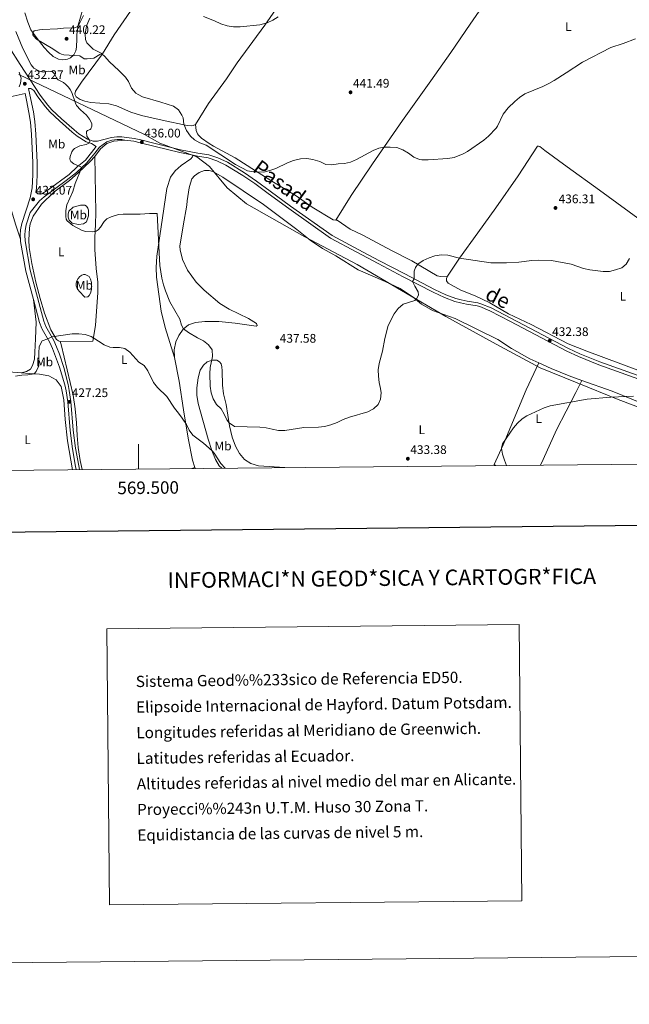
# Model space of a CAD drawing. Units: metres. Extents: x 565991 to 570475, y 703112 to 706126.
# Drawn here: x 569405 to 569893, y 703112 to 703900 of the extents above; entities that cross this region are included whole.
import ezdxf
from ezdxf.enums import TextEntityAlignment as Align

# ---------------------------------------------------------------- set-up
doc = ezdxf.new("R2010")
doc.units = ezdxf.units.M
doc.header["$MEASUREMENT"] = 0
doc.linetypes.add('DGN Style 3', pattern=[78.550612, 56.10758, -22.443032])
for name, color, linetype, lineweight in [('Carátula', 7, 'Continuous', 0), ('Divisiones administrativas específicas', 7, 'Continuous', 0), ('Elementos auxiliares', 7, 'Continuous', 0), ('Entidades rústicas y varios', 7, 'Continuous', 0), ('Relieve y altimetría', 7, 'Continuous', 0), ('Textos de rotulación', 7, 'Continuous', 0), ('Trazados', 7, 'Continuous', 0), ('Viales y ferrocarril', 7, 'Continuous', 0)]:
    doc.layers.add(name, color=color, linetype=linetype, lineweight=lineweight)
doc.styles.add('Style-arial', font='arial.shx', dxfattribs={"bigfont": 'arialbig.shx'})
doc.styles.add('Style-Arial Narrow', font='txt')
doc.styles.add('Style-FANCY', font='FANCY.shx')
doc.styles.add('Style-Times New Roman', font='txt')

# ---------------------------------------------------------------- blocks, each defined once
blk = doc.blocks.new('5PATER')
at = {"layer": 'Relieve y altimetría', "linetype": 'Continuous', "lineweight": 0}
h = blk.add_hatch(color=250, dxfattribs=at)
edge = h.paths.add_edge_path()
edge.add_ellipse((1.001171767711639e-08, 1.001171767711639e-08), major_axis=(-1.095731443231309, -1.110710700762829), ratio=0.999422240966032, start_angle=0, end_angle=360)

msp = doc.modelspace()

# ---------------------------------------------------------------- linework, layer by layer
at = {"layer": 'Carátula', "color": 7, "linetype": 'Continuous', "lineweight": 0}
msp.add_line((569500, 703540.2930000001), (569500, 703560.2930000001), dxfattribs=at)
at = {"layer": 'Carátula', "color": 7, "linetype": 'Continuous', "lineweight": 30, "flags": 128}
msp.add_lwpolyline([(566798.061, 705877.1710000001), (566823.906, 703462.317), (570378.693, 703500.3630000001), (570352.879, 705912.2150000001), (566798.061, 705877.1710000001)], dxfattribs=at)
at = {"layer": 'Carátula', "color": 7, "linetype": 'Continuous', "lineweight": 0}
for points in [[(566019.8260000001, 703111.8759999999), (570474.604, 703155.7890000001), (570445.328, 706125.655), (565990.55, 706081.7420000001)], [(569474.5970000001, 703412.5090000001), (569804.706, 703415.763), (569806.885, 703194.709), (569476.7760000001, 703191.4550000001)]]:
    msp.add_3dface(points, dxfattribs=at)
at = {"layer": 'Divisiones administrativas específicas', "color": 250, "linetype": 'Continuous', "lineweight": 0, "ltscale": 0.5}
for points in [[(569586.476, 703752.631, 439.387), (569571.111, 703765.3459999999, 439.908), (569556.852, 703782.551, 440.189), (569546.771, 703790.1000000001, 438.913), (569517.213, 703801.196, 436.936), (569504.868, 703808.034, 436.765), (569404.318, 703856.06, 432.023)], [(569937.4610000001, 703575.601, 428.382), (569883.882, 703596.0689999999, 429.945), (569851.156, 703609.22, 430.694), (569821.348, 703621.1980000001, 431.365), (569786.2760000001, 703640.2509999999, 432.271), (569746, 703662.3090000001, 433.818), (569674.96, 703703.9450000001, 436.467), (569633.2820000001, 703726.084, 438.027), (569586.476, 703752.631, 439.387)]]:
    msp.add_polyline3d(points, dxfattribs=at)
at = {"layer": 'Elementos auxiliares', "color": 250, "linetype": 'Continuous', "lineweight": 0}
msp.add_3dface([(566888.48, 703514.55), (566866.31, 705827.76), (570289.9299999999, 705861.49), (570313.24, 703548.31)], dxfattribs=at)
at = {"layer": 'Entidades rústicas y varios', "color": 92, "linetype": 'Continuous', "lineweight": 0, "extrusion": (0.06797073344891151, 0.2834842482799122, 0.9565650319615443), "elevation": 238579.6271892361, "flags": 128}
msp.add_lwpolyline([(-389656.4154144954, -781375.9832707494), (-389646.7941824333, -781374.2886986483), (-389613.4581075308, -781371.9046346599)], dxfattribs=at)
at = {"layer": 'Entidades rústicas y varios', "color": 92, "linetype": 'Continuous', "lineweight": 0, "extrusion": (-0.06570016227307728, -0.02451297567384187, 0.9975382712963474), "elevation": -54237.76977194502, "flags": 128}
msp.add_lwpolyline([(-460063.33634765, 777658.4270216243), (-460063.3363476499, 777655.8173645588)], dxfattribs=at)
at = {"layer": 'Entidades rústicas y varios', "color": 92, "linetype": 'Continuous', "lineweight": 0, "extrusion": (0.006860881989331937, -0.02032939193483255, 0.999769795563903), "elevation": -9966.700212427491, "flags": 128}
msp.add_lwpolyline([(764611.028539361, 484378.3388425652), (764611.028539361, 484379.2709868674)], dxfattribs=at)
at = {"layer": 'Entidades rústicas y varios', "color": 92, "linetype": 'Continuous', "lineweight": 0}
for points in [[(569471.192, 703872.53, 440.025), (569480.4739999999, 703887.8559999999, 440.988), (569506.821, 703926.1070000001, 443.995), (569520.3870000001, 703944.524, 445.383), (569531.817, 703960.837, 446.501), (569545.858, 703980.361, 448.751), (569581.233, 704031.4380000001, 449.527), (569602.0419999999, 704061.902, 451.156), (569615.8659999999, 704081.426, 451.932), (569634.0179999999, 704107.415, 452.048), (569642.274, 704119.3219999999, 451.544), (569647.5689999999, 704128.81, 451.135)], [(569545.6000000001, 703816.0279999999, 440.38), (569555.9550000001, 703832.7350000001, 441.699), (569570.4140000001, 703852.5549999999, 443.716), (569578.916, 703865.3770000001, 444.88), (569601.1070000001, 703895.6130000001, 444.957), (569616.4140000001, 703917.7620000001, 445.656), (569635.514, 703943.1030000001, 445.966), (569658.781, 703977.53, 447.362), (569681.9750000001, 704010.0179999999, 447.828), (569703.3840000001, 704042.8900000001, 448.681), (569714.1680000001, 704058.395, 448.138), (569726.882, 704078.094, 447.285), (569735.352, 704088.085, 446.625), (569740.2320000001, 704091.2390000001, 445.888)], [(569868.9839999999, 704044.2339999999, 444.763), (569855.913, 704027.7919999999, 446.16), (569836.8559999999, 704000.784, 446.547), (569825.219, 703985.0830000001, 446.353), (569815.0179999999, 703969.0760000001, 446.198), (569793.065, 703936.629, 444.569), (569765.3899999999, 703896.4880000001, 442.746), (569749.8910000001, 703873.6400000001, 442.009), (569734.0819999999, 703851.024, 441.815), (569719.392, 703830.388, 442.086), (569711.351, 703819.351, 441.582), (569687.27, 703784.611, 439.022), (569670.3030000001, 703759.2760000001, 437.819), (569657.8999999999, 703739.578, 437.509)], [(569455.6259999999, 703908.378, 439.245), (569451.676, 703895.5760000001, 439.746), (569450.598, 703888.163, 439.939), (569450.5989999999, 703884.5009999999, 440.401), (569450.513, 703878.023, 440.478), (569449.852, 703874.932, 440.478), (569448.189, 703871.869, 440.016), (569445.746, 703869.53, 439.939), (569443.1769999999, 703868.2690000001, 439.9), (569439.52, 703867.8060000001, 439.977), (569436.007, 703868.27, 440.131), (569431.7420000001, 703870.5760000001, 440.131), (569428.004, 703874.044, 440.093), (569424.533, 703877.7849999999, 440.093), (569418.0460000001, 703886.0430000001, 440.093), (569414.014, 703891.7820000001, 439.591), (569411.5590000001, 703897.885, 438.743), (569409.05, 703905.4140000001, 436.739)], [(569471.192, 703872.53, 440.025), (569463.902, 703876.4610000001, 440.911), (569461.061, 703878.9750000001, 440.795), (569458.683, 703881.533, 441.027), (569457.6529999999, 703884.0660000001, 441.181), (569457.3, 703888.3030000001, 441.181), (569458.1710000001, 703893.4010000001, 441.412), (569458.804, 703895.4890000001, 441.721), (569461.212, 703901.0660000001, 441.836)], [(569471.192, 703872.53, 440.025), (569454.354, 703850.0689999999, 436.324), (569449.69, 703842.733, 436.054), (569449.0220000001, 703840.3360000001, 436.054), (569450.202, 703838.1510000001, 436.093), (569453.462, 703836.0660000001, 436.401), (569457.0619999999, 703834.6780000001, 436.401), (569461.9299999999, 703833.689, 436.401), (569476.2820000001, 703832.531, 437.596), (569482.544, 703830.94, 438.097), (569493.9709999999, 703825.818, 438.868), (569502.479, 703823.2490000001, 438.984), (569518.9029999999, 703819.453, 439.061), (569539.085, 703815.314, 440.147), (569542.267, 703815.0889999999, 440.38), (569543.818, 703815.3260000001, 440.38), (569545.6000000001, 703816.0279999999, 440.38)], [(569376.6780000001, 703835.047, 432.003), (569391.622, 703770.9820000001, 432.349), (569398.355, 703746.9210000001, 432.581), (569402.0220000001, 703735.5490000001, 432.773), (569405.652, 703724.2749999999, 432.562)], [(569657.8999999999, 703739.578, 437.509), (569655.96, 703739.8829999999, 437.587), (569638.9439999999, 703749.7720000001, 438.013), (569626.2749999999, 703758.895, 438.673), (569607.977, 703769.905, 439.293), (569593.6399999999, 703778.869, 440.069), (569577.477, 703789.3800000001, 440.651), (569559.9580000001, 703798.841, 440.418), (569556.5390000001, 703800.966, 440.224), (569550.477, 703805.2180000001, 440.263), (569547.9879999999, 703807.423, 440.263), (569547.21, 703808.585, 440.418), (569546.156, 703811.2590000001, 440.38), (569545.6000000001, 703816.0279999999, 440.38)], [(569465.0830000001, 703790.3300000001, 435.739), (569469.527, 703796.506, 435.816), (569474.8, 703800.9180000001, 435.661), (569480.3319999999, 703802.712, 435.623), (569489.1070000001, 703803.6300000001, 435.728)], [(570039.8459999999, 703639.02, 428.722), (570028.486, 703648.212, 428.753), (570014.9070000001, 703658.402, 429), (570000.9240000001, 703668.223, 429.742), (569967.0800000001, 703693.0490000001, 431.533), (569952.1140000001, 703704.1410000001, 432.614), (569906.6699999999, 703735.9890000001, 434.418), (569868.895, 703763.476, 436.358), (569843.2069999999, 703782.2650000001, 436.823), (569825.175, 703795.254, 437.638), (569821.2490000001, 703798.541, 437.948), (569820.1229999999, 703798.81, 437.987), (569819.4639999999, 703798.8470000001, 438.026), (569803.7350000001, 703774.99, 438.259), (569786.0320000001, 703749.2650000001, 438.259), (569771.5349999999, 703729.2509999999, 436.435), (569756.8060000001, 703708.9650000001, 435), (569747.2649999999, 703694.631, 434.56)], [(569528.8589999999, 703629.665, 431.916), (569521.4850000001, 703653.4820000001, 432.441), (569518.328, 703666.6240000001, 432.905), (569514.5519999999, 703693.9169999999, 433.8), (569514.0900000001, 703701.5179999999, 433.831), (569514.6540000001, 703710.6599999999, 434.264), (569522.7820000001, 703764.834, 436.63), (569525.746, 703774.0349999999, 437.484), (569529.4180000001, 703779.048, 437.794), (569534.257, 703783.1340000001, 438.221), (569541.8470000001, 703788.5830000001, 438.88), (569543.2010000001, 703790.1000000001, 438.997), (569543.726, 703791.399, 438.553)], [(569437.3829999999, 703642.2760000001, 429.932), (569436.067, 703642.8019999999, 429.932), (569434.55, 703644.058, 429.932), (569430.0349999999, 703651.797, 430.163), (569424.8829999999, 703665.003, 430.818), (569421.3640000001, 703676.8770000001, 431.512), (569417.987, 703689.9480000001, 432.206), (569414.591, 703704.7930000001, 432.861), (569412.4510000001, 703717.53, 432.861), (569412.1910000001, 703723.811, 432.9), (569412.7479999999, 703733.068, 433.016), (569413.483, 703736.469, 433.054), (569415.73, 703742.6599999999, 433.324), (569422.4890000001, 703752.331, 433.709), (569432.3729999999, 703761.7650000001, 433.902), (569444.8770000001, 703771.2660000001, 434.673), (569451.8659999999, 703777.392, 434.827), (569461.4850000001, 703786.361, 435.713), (569465.0830000001, 703790.3300000001, 435.739)], [(569465.0830000001, 703790.3300000001, 435.739), (569465.8119999999, 703745.699, 435.521), (569465.683, 703736.1370000001, 435.29), (569465.1399999999, 703725.4920000001, 434.75), (569465.1259999999, 703715.9310000001, 434.365), (569466.213, 703700.754, 433.671), (569467.409, 703689.8189999999, 432.9), (569467.496, 703681.6089999999, 432.322), (569465.618, 703655.2590000001, 430.394), (569463.476, 703642.746, 429.893), (569437.3829999999, 703642.2760000001, 429.932)], [(569528.8589999999, 703629.665, 431.916), (569528.73, 703635.689, 432.502), (569529.962, 703642.2320000001, 433.522), (569532.3, 703647.2579999999, 434.572), (569535.7509999999, 703652.371, 434.943), (569540.152, 703655.75, 435.777), (569545.69, 703657.7039999999, 436.271), (569553.0449999999, 703658.4450000001, 436.827), (569564.382, 703658.4280000001, 437.723), (569577.5360000001, 703657.105, 438.341), (569594.145, 703654.7490000001, 438.681), (569595.1359999999, 703655.2080000001, 438.711), (569594.402, 703656.879, 438.711), (569588.054, 703660.706, 438.742), (569572.486, 703668.186, 438.897), (569565.1540000001, 703672.8200000001, 439.051), (569552.6880000001, 703683.4990000001, 439.422), (569546.1969999999, 703689.8589999999, 439.484), (569539.152, 703699.3840000001, 439.29), (569535.213, 703707.9469999999, 439.096), (569533.331, 703715.6240000001, 438.98), (569533.246, 703718.7660000001, 438.98), (569535.882, 703734.987, 438.902), (569538.7890000001, 703751.5970000001, 439.6), (569539.013, 703755.0120000001, 439.756), (569540.6939999999, 703765.257, 440.066), (569541.693, 703769.216, 440.221), (569542.848, 703772.6329999999, 440.454), (569544.9369999999, 703775.0430000001, 440.531), (569548.5, 703777.5349999999, 440.531), (569552.9950000001, 703779.3300000001, 440.531), (569556.564, 703779.2620000001, 440.376), (569559.4369999999, 703778.493, 440.454), (569567.595, 703773.858, 440.221), (569600.1570000001, 703751.906, 439.29), (569626.7250000001, 703732.1159999999, 438.279), (569637.469, 703723.3900000001, 437.877), (569647.3260000001, 703716.861, 437.692), (569657.8659999999, 703710.9469999999, 437.29), (569675.7660000001, 703699.75, 436.58), (569697.4739999999, 703690.452, 435.9), (569709.3119999999, 703684.7490000001, 435.406), (569719.7239999999, 703677.909, 435.066), (569726.5889999999, 703672.257, 434.881), (569735.186, 703667.217, 434.541), (569753.477, 703660.744, 433.398), (569787.5090000001, 703643.949, 432.317), (569798.476, 703636.767, 431.761), (569813.084, 703628.5190000001, 431.545), (569820.2760000001, 703625.28, 431.441)], [(569447.892, 703749.7609999999, 435.419), (569453.54, 703751.517, 435.226), (569457.203, 703751.4410000001, 435.188), (569458.4450000001, 703750.6059999999, 435.226), (569459.425, 703749.1130000001, 435.226), (569459.983, 703747.423, 435.226), (569460.1200000001, 703745.419, 435.226), (569460.0290000001, 703743.0279999999, 435.226), (569458.463, 703738.077, 435.149), (569456.1270000001, 703736.6259999999, 435.149), (569452.0460000001, 703736.1200000001, 435.149), (569447.064, 703736.9920000001, 435.111), (569444.5700000001, 703739.4720000001, 435.072), (569443.8119999999, 703741.892, 435.072), (569443.7490000001, 703744.2039999999, 435.072), (569444.4169999999, 703746.6400000001, 435.072), (569447.892, 703749.7609999999, 435.419)], [(569657.8999999999, 703739.578, 437.509), (569659.064, 703739.3870000001, 437.509), (569669.439, 703732.2749999999, 436.578), (569679.692, 703727.49, 436.423), (569702.378, 703715.2110000001, 435.647), (569718.652, 703706.9110000001, 435.181), (569738.97, 703695.014, 434.6), (569741.726, 703694.3999999999, 434.638), (569747.2649999999, 703694.631, 434.56)], [(569457.06, 703677.925, 432.374), (569452.5, 703682.541, 432.682), (569451.088, 703684.8, 432.914), (569450.2960000001, 703686.7960000001, 432.914), (569450.311, 703689.071, 432.914), (569450.7139999999, 703691.003, 432.952), (569451.7350000001, 703692.9029999999, 433.183), (569453.1440000001, 703694.46, 433.376), (569454.598, 703695.5160000001, 433.53), (569456.0179999999, 703696.1089999999, 433.53), (569457.3289999999, 703696.1229999999, 433.53), (569460.469, 703694.422, 433.376), (569461.7649999999, 703692.2380000001, 433.26), (569462.4099999999, 703689.585, 433.569), (569462.469, 703683.996, 432.914), (569461.767, 703681.175, 432.451), (569460.709, 703679.159, 432.451), (569459.4099999999, 703678.027, 432.335), (569457.06, 703677.925, 432.374)], [(569899.6399999999, 703619.443, 430.606), (569858.8049999999, 703634.5989999999, 432.336), (569843.7550000001, 703640.625, 432.521), (569814.196, 703655.8559999999, 432.799), (569796.1610000001, 703664.3970000001, 433.046), (569781.216, 703673.3260000001, 433.232), (569769.3470000001, 703679.03, 433.448), (569758.091, 703683.5260000001, 434.127), (569747.736, 703689.1610000001, 434.405), (569746.507, 703690.865, 434.436), (569746.639, 703692.842, 434.498), (569747.2649999999, 703694.631, 434.56)], [(569416.0020000001, 703675.919, 431.276), (569418.27, 703657.868, 430.812), (569417.6939999999, 703644.4890000001, 430.472), (569417.0349999999, 703633.7039999999, 430.102), (569416.831, 703628.2039999999, 430.287), (569415.264, 703623.065, 430.472), (569413.5249999999, 703620.21, 430.75), (569410.419, 703618.425, 430.812), (569406.041, 703617.341, 430.967)], [(569455.034, 703539.8500000001, 425.578), (569453.4240000001, 703547.2380000001, 425.763), (569451.7379999999, 703557.5719999999, 426.103), (569450.9539999999, 703567.142, 426.474), (569450.537, 703577.3, 426.813), (569449.493, 703588.4739999999, 427.184), (569447.834, 703599.365, 427.493), (569438.071, 703639.845, 429.5), (569437.3829999999, 703642.2760000001, 429.932)], [(569545.115, 703541.6240000001, 428.39), (569543.152, 703547.433, 428.518), (569539.8910000001, 703565.0549999999, 429.568), (569535.94, 703587.6529999999, 430.402), (569532.6710000001, 703610.6810000001, 431.576), (569528.8589999999, 703629.665, 431.916)], [(569566.8759999999, 703540.952, 429.467), (569564.7150000001, 703542.8759999999, 429.515), (569561.554, 703547.8630000001, 429.763), (569558.774, 703555.196, 430.01), (569555.878, 703564.29, 430.442), (569547.7520000001, 703592.807, 432.018), (569546.6980000001, 703599.3600000001, 432.543), (569546.7239999999, 703605.415, 432.79), (569547.7150000001, 703613.318, 433.13), (569549.348, 703619.5519999999, 433.5), (569551.99, 703623.3400000001, 433.778), (569555.0590000001, 703626.014, 434.334), (569559.236, 703627.3870000001, 435.076), (569562.6329999999, 703627.311, 435.786), (569564.8530000001, 703626.189, 436.25), (569566.2660000001, 703624.3910000001, 436.682), (569566.7820000001, 703622.165, 436.837), (569566.953, 703618.797, 437.115), (569567.2139999999, 703607.5519999999, 437.145), (569568.172, 703600.504, 436.96), (569570.2679999999, 703591.939, 436.28), (569572.9450000001, 703574.9990000001, 434.798), (569575.068, 703565.692, 434.242), (569577.632, 703558.514, 433.809), (569580.8200000001, 703552.6000000001, 433.778), (569584.939, 703547.8870000001, 433.84), (569589.838, 703544.777, 433.778), (569596.0700000001, 703542.959, 433.84), (569617.1270000001, 703541.4469999999, 433.815)], [(569785.7320000001, 703543.1100000001, 430.521), (569784.6780000001, 703543.8630000001, 430.557), (569791.8500000001, 703559.7409999999, 429.878), (569810.263, 703603.7139999999, 431.144), (569820.2760000001, 703625.28, 431.441)], [(569854.933, 703611.2779999999, 430.836), (569844.689, 703614.916, 431.02), (569830.1950000001, 703620.8160000001, 431.298), (569820.2760000001, 703625.28, 431.441)], [(569406.041, 703617.341, 430.967), (569412.872, 703616.683, 430.503), (569420.7820000001, 703616.311, 429.453), (569428.206, 703614.885, 428.712), (569434.068, 703611.6869999999, 428.526), (569438.0619999999, 703606.467, 428.032), (569440.337, 703595.797, 427.569), (569441.4469999999, 703579.96, 427.013), (569443.3700000001, 703562.925, 426.673), (569447.3629999999, 703539.774, 425.833)], [(569854.933, 703611.2779999999, 430.836), (569850.1030000001, 703601.598, 430.218), (569834.6240000001, 703571.7609999999, 429.384), (569823.865, 703547.959, 428.55), (569821.628, 703543.463, 428.793)], [(569990.7790000001, 703545.131, 426.864), (569991.283, 703545.8999999999, 426.88), (569992.686, 703548.767, 426.973), (569992.449, 703551.3319999999, 427.004), (569991.192, 703553.4380000001, 427.127), (569987.619, 703555.8319999999, 427.22), (569978.55, 703559.021, 427.498), (569969.9809999999, 703563.321, 427.652), (569963.203, 703567.7050000001, 427.807), (569946.9299999999, 703576.4550000001, 428.27), (569921.6370000001, 703585.3659999999, 428.826), (569879.2039999999, 703602.6599999999, 430.402), (569854.933, 703611.2779999999, 430.836)]]:
    msp.add_polyline3d(points, dxfattribs=at)
at = {"layer": 'Relieve y altimetría', "color": 30, "linetype": 'Continuous', "lineweight": 0, "flags": 128}
for points, elevation in [([(569791.7390000001, 703824.25), (569787.294, 703814.743), (569786.2250000001, 703813.0279999999), (569780.142, 703806.629), (569776.274, 703803.4820000001), (569763.325, 703794.5120000001), (569759.852, 703792.5009999999), (569752.6000000001, 703789.7420000001), (569747.6980000001, 703788.825), (569731.7849999999, 703787.699), (569726.784, 703787.717), (569724.902, 703788.0090000001), (569720.2609999999, 703789.997), (569716.1570000001, 703793.091), (569711.4950000001, 703795.7479999999), (569706.712, 703797.598), (569701.4680000001, 703798.023), (569696.47, 703797.8829999999), (569692.504, 703797.0530000001), (569687.8459999999, 703795.254), (569674.396, 703787.956), (569669.79, 703786.017), (569664.9720000001, 703784.888), (569659.8829999999, 703784.565), (569654.6710000001, 703783.807), (569649.953, 703784.1680000001), (569645.23, 703786.452), (569639.692, 703788.088), (569634.6399999999, 703788.727), (569629.6470000001, 703788.462), (569624.057, 703787.139), (569619.351, 703785.4569999999), (569609.939, 703780.7919999999), (569605.1159999999, 703779.121), (569600.253, 703777.9610000001), (569592.206, 703778.169), (569587.2779999999, 703779.071), (569577.7590000001, 703784.1340000001), (569554.3319999999, 703799.409), (569549.237, 703801.507), (569544.9480000001, 703803.855), (569541.5889999999, 703806.825), (569538.442, 703811.344), (569536.203, 703816.342), (569535.719, 703821.335), (569534.815, 703823.416), (569532.0109999999, 703827.879), (569527.9739999999, 703830.712), (569517.973, 703833.977), (569503.3729999999, 703838.3230000001), (569499.729, 703840.003), (569497.8570000001, 703841.2620000001), (569494.5619999999, 703845.034), (569492.1200000001, 703850.54), (569489.5590000001, 703853.915), (569484.2509999999, 703859.369), (569476.855, 703866.118), (569472.896, 703870.8640000001), (569471.078, 703872.378), (569470.219, 703872.514), (569469.25, 703872.1540000001), (569464.3470000001, 703869.196), (569458.8759999999, 703868.5190000001), (569456.52, 703868.7450000001), (569453.142, 703871.132), (569440.408, 703871.9269999999), (569438.4410000001, 703872.294), (569436.6059999999, 703873.129), (569431.5079999999, 703876.5970000001), (569418.4920000001, 703884.483), (569415.996, 703886.9680000001), (569415.5930000001, 703887.933), (569415.585, 703889.1499999999), (569415.9569999999, 703890.2860000001), (569416.6910000001, 703891.01), (569420.8219999999, 703891.7960000001), (569423.331, 703892.139), (569435.196, 703892.5760000001), (569440.159, 703893.212), (569448.723, 703893.527), (569449.7239999999, 703893.615), (569450.953, 703894.1710000001), (569452.2649999999, 703895.757), (569455.939, 703903.267)], 440), ([(569611.7339999999, 703902.1780000001), (569607.594, 703899.4469999999), (569603.0970000001, 703897.335), (569597.173, 703895.7609999999), (569581.3870000001, 703894.2550000001), (569576.0490000001, 703894.2420000001), (569571.129, 703895.125), (569565.885, 703896.5349999999), (569560.9550000001, 703898.9210000001), (569552.0090000001, 703902.4990000001)], 445), ([(569401.9809999999, 703890.4450000001), (569407.467, 703876.7760000001), (569414.111, 703863.6880000001), (569416.3300000001, 703861.03), (569421.452, 703858.3859999999), (569423.8119999999, 703857.814), (569428.088, 703858.8600000001), (569431.1429999999, 703858.2679999999), (569432.7760000001, 703856.5460000001), (569434.48, 703853.3500000001), (569435.0900000001, 703852.49), (569435.808, 703851.794), (569440.118, 703849.5419999999), (569441.935, 703848.071), (569444.004, 703846.0190000001), (569445.4569999999, 703843.946), (569446.646, 703841.5490000001), (569449.6100000001, 703833.2409999999), (569450.5619999999, 703831.352), (569453.517, 703827.8200000001), (569458.5549999999, 703823.3940000001), (569460.7590000001, 703820.247), (569462.594, 703816.757), (569462.7, 703815.733), (569462.6140000001, 703814.673), (569462.014, 703812.587), (569461.2760000001, 703811.97), (569459.163, 703811.2010000001), (569458.5449999999, 703810.5419999999), (569458.3929999999, 703809.855), (569458.771, 703806.8189999999), (569460.98, 703803.389), (569461.223, 703802.3189999999), (569460.879, 703801.375), (569458.119, 703800.038), (569453.1640000001, 703799.0819999999), (569448.9240000001, 703796.936), (569447.7790000001, 703795.8999999999), (569446.6599999999, 703794.1840000001), (569445.456, 703790.547), (569445.226, 703788.4680000001), (569445.4180000001, 703787.4580000001), (569446.0090000001, 703786.422), (569448.371, 703784.5320000001), (569453.8119999999, 703782.2690000001), (569454.4240000001, 703781.0760000001), (569449.5, 703768.95), (569447.4739999999, 703762.344), (569442.656, 703751.713), (569442.0430000001, 703747.315)], 435), ([(569897.662, 703884.72), (569887.865, 703880.8470000001), (569877.9979999999, 703877.6159999999), (569855.3160000001, 703866.0560000001), (569842.1799999999, 703857.334), (569832.7490000001, 703851.378), (569828.3589999999, 703848.983), (569823.5, 703846.574), (569809.1780000001, 703840.575), (569805.05, 703837.7520000001), (569801.148, 703834.577), (569795.8400000001, 703829.493), (569791.7390000001, 703824.25)], 440), ([(569442.0430000001, 703747.315), (569442.033, 703742.352), (569442.3030000001, 703740.361), (569443.021, 703738.905), (569447.6370000001, 703735.263), (569454.8670000001, 703731.2010000001), (569457.929, 703730.2960000001), (569463.395, 703730.1599999999), (569466.104, 703730.6400000001), (569467.7520000001, 703731.6400000001), (569469.7110000001, 703733.94), (569472.5660000001, 703738.462), (569474.6640000001, 703740.6370000001), (569478.068, 703742.277), (569481.389, 703743.342), (569484.3049999999, 703744.04), (569487.818, 703744.321), (569501.365, 703744.1740000001), (569508.828, 703744.763), (569514.919, 703744.727)], 435), ([(569516.7790000001, 703708.3289999999), (569514.919, 703744.727)], 435), ([(569516.7790000001, 703708.3289999999), (569517.1429999999, 703703.1529999999), (569518.865, 703693.017), (569519.9739999999, 703687.7339999999), (569521.5549999999, 703682.99), (569525.244, 703674.119), (569533.024, 703660.301), (569534.571, 703655.5150000001), (569536.051, 703652.601), (569539.96, 703649.452), (569547.185, 703645.334), (569552.111, 703642.9169999999), (569556.1129999999, 703639.6570000001), (569559.0660000001, 703635.6130000001), (569559.344, 703630.4680000001), (569557.5090000001, 703621.575), (569557.024, 703616.5179999999), (569557.311, 703606.506), (569558.291, 703601.416), (569559.8740000001, 703596.4269999999), (569562.442, 703592.014), (569566.095, 703588.446), (569568.592, 703584.2220000001), (569570.798, 703579.69), (569572.5800000001, 703577.308), (569576.8119999999, 703574.4709999999), (569597.162, 703573.7660000001), (569602.2949999999, 703573.3200000001), (569607.139, 703572.0819999999), (569612.169, 703571.27), (569617.172, 703571.247), (569632.274, 703573.6410000001), (569643.962, 703573.7990000001), (569648.932, 703574.338), (569653.8400000001, 703575.6880000001), (569659.1140000001, 703577.48), (569663.9510000001, 703579.8929999999), (569668.8629999999, 703581.841), (569683.5160000001, 703586.065), (569688.121, 703588.4010000001), (569691.717, 703591.8600000001), (569693.676, 703596.3319999999), (569694.1410000001, 703601.352), (569693.828, 703604.71), (569692.541, 703609.541), (569691.9850000001, 703614.55), (569691.959, 703619.6810000001), (569692.5959999999, 703624.6599999999), (569695.2679999999, 703634.669), (569697.217, 703644.814), (569699.95, 703655.3060000001), (569704.746, 703664.592), (569707.885, 703668.9029999999), (569711.7209999999, 703672.131), (569721.2050000001, 703675.2039999999), (569722.1740000001, 703675.892), (569724.196, 703679.3970000001), (569723.861, 703682.256), (569721.1980000001, 703686.6429999999), (569719.413, 703690.369), (569720.5560000001, 703692.5930000001), (569720.658, 703698.6159999999), (569721.7139999999, 703701.662), (569723.6939999999, 703704.2790000001), (569727.915, 703707.1570000001), (569732.5590000001, 703709.4539999999), (569737.2990000001, 703711.037), (569742.608, 703711.69), (569747.666, 703711.514), (569756.8060000001, 703708.9650000001), (569782.0449999999, 703705.46), (569794.4010000001, 703705.2919999999), (569804.524, 703705.9780000001), (569814.74, 703707.314), (569819.869, 703707.5730000001), (569830.5630000001, 703707.206), (569846.216, 703704.145), (569856.2409999999, 703700.8200000001), (569861.1140000001, 703699.703), (569871.754, 703698.4369999999), (569876.851, 703698.5320000001), (569881.76, 703699.6300000001), (569886.709, 703701.27), (569890.352, 703704.382), (569893.075, 703708.9269999999)], 435), ([(569569.325, 703540.976), (569566.0519999999, 703544.744), (569560.4809999999, 703553.102), (569558.8870000001, 703554.899), (569552.078, 703561.067), (569543.6100000001, 703567.3200000001), (569540.6969999999, 703571.345), (569538.4070000001, 703575.858), (569535.0560000001, 703580.908), (569532.088, 703585.125), (569528.8589999999, 703588.943), (569522.6059999999, 703598.294), (569515.146, 703605.662), (569512.1089999999, 703609.6370000001), (569507.48, 703618.9780000001), (569504.486, 703623.1610000001), (569500.3160000001, 703625.9310000001), (569493.0630000001, 703633.712), (569489.013, 703636.6400000001), (569484.9310000001, 703637.4539999999), (569479.9110000001, 703637.514), (569477.125, 703637.7479999999), (569472.533, 703639.7390000001), (569468.175, 703642.771), (569462.0930000001, 703646.3400000001), (569457.3090000001, 703647.9450000001), (569452.3530000001, 703648.6140000001), (569446.9439999999, 703648.425), (569430.6950000001, 703646.0050000001), (569427.5020000001, 703644.4210000001), (569422.852, 703642.869), (569420.75, 703638.9610000001), (569420.612, 703638.158), (569420.2080000001, 703633.1799999999), (569420.433, 703628.0430000001), (569420.185, 703623), (569418.2209999999, 703618.4010000001), (569416.6610000001, 703616.5050000001), (569411.621, 703615.7550000001), (569406.642, 703615.4280000001), (569401.676, 703614.5249999999)], 430), ([(569794.584, 703543.1969999999), (569792.808, 703547.3740000001), (569791.246, 703552.1240000001), (569790.561, 703556.888), (569791.2150000001, 703560.5120000001), (569800.165, 703573.274), (569803.3400000001, 703577.122), (569807.077, 703580.4880000001), (569810.8800000001, 703582.7720000001), (569824.7450000001, 703589.3970000001), (569829.479, 703591.0109999999), (569859.0889999999, 703596.217), (569878.094, 703597.719), (569896.139, 703598.621)], 430)]:
    msp.add_lwpolyline(points, dxfattribs=dict(at, elevation=elevation))
at = {"layer": 'Viales y ferrocarril', "color": 250, "linetype": 'Continuous', "lineweight": 0, "extrusion": (0.03297842894909311, -0.2136807240518072, 0.9763467475199296), "elevation": -131197.0494113353, "flags": 128}
msp.add_lwpolyline([(670069.7702595389, 594447.3052108893), (670080.7363903972, 594446.6391936254), (670102.8763292145, 594448.0082291123)], dxfattribs=at)
at = {"layer": 'Viales y ferrocarril', "color": 250, "linetype": 'Continuous', "lineweight": 0}
for points in [[(569364.8970000001, 703924.598, 429.039), (569365.959, 703922.3160000001, 429.117), (569371.156, 703912.666, 429.679), (569376.7110000001, 703904.804, 430.198), (569385.166, 703894.693, 430.682), (569391.098, 703886.419, 431.289), (569396.646, 703877.986, 431.921), (569405.288, 703864.155, 432.069), (569421.4820000001, 703839.5660000001, 432.414), (569427.503, 703831.5900000001, 432.855), (569430.8130000001, 703827.825, 433.056), (569438.3700000001, 703820.6140000001, 433.273), (569448.5560000001, 703811.747, 433.901), (569452.2919999999, 703808.6799999999, 434.227), (569459.2760000001, 703804.3600000001, 434.844), (569463.842, 703802.7890000001, 435.152), (569467.159, 703802.5930000001, 435.306), (569478.381, 703805.717, 435.538)], [(569412.03, 703844.868, 432.124), (569413.9610000001, 703836.139, 432.208), (569415.922, 703826.213, 432.77), (569417.0490000001, 703818.3559999999, 432.886), (569417.977, 703808.23, 432.956), (569419.0830000001, 703785.73, 432.993), (569419.087, 703775.533, 432.989), (569418.456, 703764.8330000001, 433.021), (569417.868, 703761.899, 433.038)], [(569452.825, 703539.828, 425.483), (569452.192, 703542.76, 425.554), (569449.6140000001, 703556.9539999999, 426.149), (569447.9070000001, 703571.4539999999, 426.602), (569445.9110000001, 703594.406, 427.253), (569444.69, 703603.273, 427.685), (569443.716, 703607.953, 427.95), (569440.3400000001, 703621.6510000001, 428.776), (569436.9450000001, 703632.175, 429.324), (569434.5220000001, 703638.087, 429.448), (569432.2849999999, 703643.2690000001, 429.839), (569426.98, 703652.399, 430.376), (569425.8289999999, 703654.382, 430.493), (569424.253, 703658.615, 430.759), (569413.4890000001, 703699.3600000001, 431.915), (569409.298, 703722.8859999999, 432.493), (569409.0290000001, 703727.4580000001, 432.686), (569409.253, 703731.325, 432.76), (569410.1980000001, 703735.8130000001, 432.84), (569413.334, 703745.6429999999, 432.95), (569420.943, 703755.0519999999, 433.104), (569424.649, 703758.253, 433.219), (569442.077, 703771.2239999999, 434.076), (569450.3400000001, 703777.7679999999, 434.58), (569458.6799999999, 703785.4680000001, 435.439), (569461.183, 703788.209, 435.648), (569465.038, 703793.146, 435.753), (569468.8330000001, 703798.006, 435.858), (569474.706, 703802.308, 435.454)], [(569489.1070000001, 703803.6300000001, 435.728), (569496.263, 703802.648, 435.833), (569501.408, 703801.5150000001, 435.998), (569513.4550000001, 703798.513, 436.612), (569533.2110000001, 703793.591, 437.619), (569543.726, 703791.399, 438.553)], [(569543.726, 703791.399, 438.553), (569547.183, 703790.6780000001, 438.86), (569555.8019999999, 703789.2760000001, 439.841), (569562.71, 703786.9539999999, 439.83), (569569.99, 703783.638, 439.791), (569583.601, 703775.196, 439.791), (569593.165, 703768.7450000001, 439.756), (569603.9310000001, 703760.7180000001, 439.311), (569620.3, 703748.754, 438.157), (569653.747, 703725.1229999999, 436.896), (569674.7339999999, 703713.868, 436.091), (569691.875, 703704.764, 435.945), (569711.9369999999, 703694.233, 435.38), (569735.8389999999, 703681.878, 434.165), (569744.923, 703677.5249999999, 433.813), (569753.2320000001, 703674.4550000001, 433.597), (569757.6640000001, 703673.2390000001, 433.536), (569762.6129999999, 703672.122, 433.474), (569771.004, 703670.8870000001, 433.227), (569773.1910000001, 703670.2579999999, 433.21), (569781.0789999999, 703667.0360000001, 433.143), (569797.7760000001, 703658.2890000001, 432.874), (569842.935, 703634.6329999999, 432.149), (569852.216, 703630.27, 431.957), (569868.4070000001, 703623.787, 431.645), (569925.0249999999, 703603.47, 429.798)]]:
    msp.add_polyline3d(points, dxfattribs=at)
at = {"layer": 'Viales y ferrocarril', "color": 250, "linetype": 'DGN Style 3', "lineweight": 0}
for points in [[(569404.6370000001, 703846.283, 432.146), (569405.6089999999, 703849.146, 432.146), (569406.119, 703853.165, 432.069), (569404.4750000001, 703857.95, 432.069)], [(569409.2919999999, 703840.7749999999, 432.155), (569410.479, 703835.4099999999, 432.208), (569412.4140000001, 703825.6159999999, 432.77), (569413.5149999999, 703817.9410000001, 432.886), (569414.4269999999, 703807.9809999999, 432.956), (569415.5260000001, 703785.642, 432.993), (569415.5290000001, 703775.638, 432.989), (569414.919, 703765.29, 433.021), (569413.3200000001, 703757.3019999999, 433.072), (569406.754, 703736.723, 432.84), (569405.717, 703731.798, 432.76), (569405.4650000001, 703727.4580000001, 432.686), (569405.652, 703724.2749999999, 432.563)], [(569417.868, 703761.899, 433.038), (569419.3840000001, 703760.6799999999, 433.23), (569422.699, 703760.6780000001, 433.346), (569427.756, 703763.6610000001, 433.423), (569444.703, 703775.946, 434.811), (569451.1140000001, 703782.0660000001, 435.081), (569457.5320000001, 703787.6089999999, 435.466), (569466.2820000001, 703798.5349999999, 436.006), (569462.392, 703800.854, 435.091), (569458.284, 703802.2679999999, 434.844), (569450.9510000001, 703806.804, 434.227), (569447.0700000001, 703809.99, 433.901), (569436.8200000001, 703818.913, 433.273), (569429.152, 703826.23, 433.056), (569425.7180000001, 703830.135, 432.855), (569419.601, 703838.2390000001, 432.414), (569416.368, 703843.146, 432.345), (569414.038, 703844.74, 432.267), (569412.03, 703844.868, 432.124)], [(569474.706, 703802.308, 435.454), (569478.8260000001, 703803.456, 435.538), (569482.9169999999, 703803.9299999999, 435.615), (569486.6359999999, 703803.97, 435.692), (569489.1070000001, 703803.6300000001, 435.728)], [(569478.381, 703805.717, 435.538), (569482.7720000001, 703806.229, 435.615), (569486.781, 703806.271, 435.692), (569496.6680000001, 703804.915, 435.833), (569501.9340000001, 703803.756, 435.998), (569513.4180000001, 703800.8940000001, 436.582), (569533.7679999999, 703795.8219999999, 437.619), (569547.639, 703793.1359999999, 438.86), (569556.405, 703791.71, 439.841), (569563.629, 703789.2820000001, 439.83), (569571.1710000001, 703785.8459999999, 439.791), (569584.959, 703777.2949999999, 439.791), (569594.611, 703770.784, 439.756), (569605.415, 703762.729, 439.311), (569621.7579999999, 703750.783, 438.157), (569655.064, 703727.253, 436.896), (569675.9110000001, 703716.0730000001, 436.091), (569693.0349999999, 703706.9780000001, 435.945), (569713.092, 703696.45, 435.38), (569736.9539999999, 703684.1170000001, 434.165), (569745.898, 703679.8300000001, 433.813), (569753.997, 703676.837, 433.597), (569758.271, 703675.666, 433.536), (569763.0700000001, 703674.5819999999, 433.474), (569771.5349999999, 703673.3360000001, 433.227), (569774.0120000001, 703672.622, 433.21), (569782.1340000001, 703669.304, 433.143), (569803.004, 703658.372, 432.807), (569844.048, 703636.871, 432.149), (569853.213, 703632.564, 431.957), (569869.294, 703626.125, 431.645), (569925.9140000001, 703605.808, 429.798)], [(569405.652, 703724.2749999999, 432.563), (569405.7590000001, 703722.4680000001, 432.493), (569410.0120000001, 703698.594, 431.915), (569416.0020000001, 703675.919, 431.277)], [(569416.0020000001, 703675.919, 431.277), (569420.858, 703657.537, 430.759), (569422.601, 703652.8559999999, 430.493), (569422.9040000001, 703652.334, 430.462), (569429.1030000001, 703641.665, 429.839), (569431.256, 703636.6769999999, 429.448), (569436.8060000001, 703621.7990000001, 428.856), (569441.2420000001, 703607.5730000001, 427.959), (569442.2250000001, 703602.848, 427.685), (569443.426, 703594.1270000001, 427.253), (569445.4199999999, 703571.199, 426.602), (569447.1410000001, 703556.585, 426.149), (569449.7390000001, 703542.273, 425.554), (569450.2720000001, 703539.8030000001, 425.494)]]:
    msp.add_polyline3d(points, dxfattribs=at)

# ---------------------------------------------------------------- block references
at = {"layer": 'Relieve y altimetría', "color": 250, "linetype": 'Continuous', "lineweight": 0}
for p in [(569442.521, 703884.6769999999, 440.222), (569409.068, 703848.6680000001, 432.267), (569669.7649999999, 703841.8030000001, 441.491), (569502.7309999999, 703801.909, 435.998), (569415.7960000001, 703756.1910000001, 433.072), (569833.699, 703749.2620000001, 436.312), (569829.084, 703642.979, 432.376), (569611.148, 703637.6540000001, 437.577), (569444.7069999999, 703594.1359999999, 427.253), (569715.6200000001, 703548.5490000001, 433.38)]:
    msp.add_blockref('5PATER', p, dxfattribs=at)

# ---------------------------------------------------------------- texts
at = {"layer": 'Carátula', "color": 7, "linetype": 'Continuous', "lineweight": 0, "style": 'Style-FANCY'}
msp.add_text('569.500', height=10.000002, rotation=0.5647820382422406, dxfattribs=at).set_placement((569507.742023993, 703530.3697677918), align=Align.TOP_CENTER)
msp.add_text('INFORMACI*N GEOD*SICA Y CARTOGR*FICA', height=12.499968, rotation=0.5647820382422406, dxfattribs=at).set_placement((569694.773683391, 703452.9652120748), align=Align.MIDDLE_CENTER)
at = {"layer": 'Carátula', "color": 7, "linetype": 'Continuous', "lineweight": 0, "style": 'Style-arial'}
for s, p in [('Sistema Geod%%233sico de Referencia ED50.', (569497.8833213956, 703370.2546174084)), ('Elipsoide Internacional de Hayford. Datum Potsdam.', (569498.0863213956, 703349.7536174082)), ('Longitudes referidas al Meridiano de Greenwich.', (569498.2893213956, 703329.2546174084)), ('Latitudes referidas al Ecuador.', (569498.4893213958, 703308.7546174084)), ('Altitudes referidas al nivel medio del mar en Alicante.', (569498.6913213956, 703288.2556174083)), ('Proyecci%%243n U.T.M. Huso 30 Zona T.', (569498.8943213955, 703267.7566174082)), ('Equidistancia de las curvas de nivel 5 m.', (569499.0953213957, 703247.2576174082))]:
    msp.add_text(s, height=9, rotation=0.7471403704470434, dxfattribs=at).set_placement(p, align=Align.MIDDLE_LEFT)
at = {"layer": 'Entidades rústicas y varios', "color": 92, "linetype": 'Continuous', "lineweight": 0, "style": 'Style-Arial Narrow'}
for s, p in [('L', (569844.0631597834, 703894.3670009999, 441.85)), ('Mb', (569450.9058623526, 703859.743001, 438.137)), ('Mb', (569434.6808623527, 703800.4000009999, 434.122)), ('Mb', (569451.9668623526, 703743.675001, 435.285)), ('L', (569438.2091597833, 703714.1540009999, 433.854)), ('Mb', (569456.6908623527, 703687.327001, 433.24)), ('L', (569887.6891597833, 703678.496001, 433.821)), ('Mb', (569424.8988623526, 703626.0120009999, 429.687)), ('L', (569488.6431597834, 703627.905001, 429.678)), ('L', (569820.2411597834, 703580.7040009999, 429.82)), ('L', (569726.7571597833, 703571.710001, 433.149)), ('L', (569411.3231597834, 703563.7310009999, 428.052)), ('Mb', (569567.7048623527, 703558.7560009998, 431.297))]:
    msp.add_text(s, height=7.000002, dxfattribs=at).set_placement(p, align=Align.MIDDLE_CENTER)
at = {"layer": 'Textos de rotulación', "color": 250, "linetype": 'Continuous', "lineweight": 0, "style": 'Style-arial'}
for s, p in [('440.22', (569444.5090000001, 703888.4450000001, 440.222)), ('432.27', (569411.0549999999, 703852.436, 432.267)), ('441.49', (569671.693, 703845.571, 441.491)), ('436.00', (569504.659, 703805.6769999999, 435.998)), ('433.07', (569417.783, 703759.959, 433.072)), ('436.31', (569836.2209999999, 703753.03, 436.312)), ('432.38', (569831.0120000001, 703646.747, 432.376)), ('437.58', (569613.0760000001, 703641.422, 437.577)), ('427.25', (569446.635, 703597.9040000001, 427.253)), ('433.38', (569717.548, 703552.317, 433.38))]:
    msp.add_text(s, height=7.000002, dxfattribs=at).set_placement(p)
at = {"layer": 'Trazados', "color": 51, "linetype": 'Continuous', "lineweight": 0, "style": 'Style-Times New Roman'}
for s, rotation, p in [('Pasada', 323.7029212672959, (569590.5190000001, 703779.021, 439.791)), ('de', 332.9100999828452, (569776.4450000001, 703676.7890000001, 437.125))]:
    msp.add_text(s, height=12, rotation=rotation, dxfattribs=at).set_placement(p)

doc.saveas('drawing.dxf')
